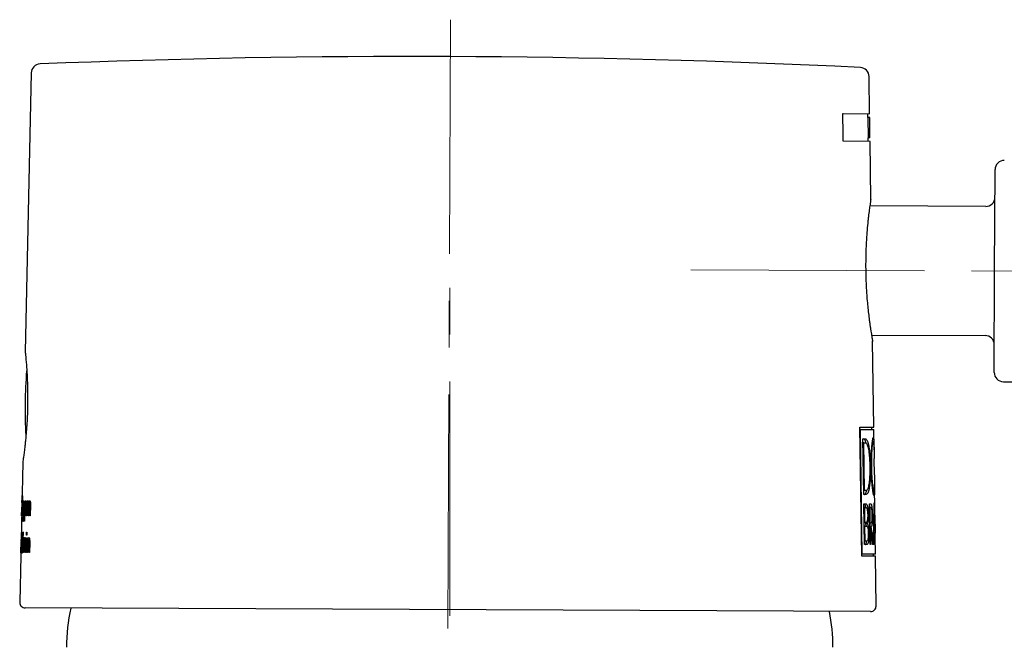
# Model space of a CAD drawing. Units: millimetres. Extents: x 27 to 340, y -278 to 486.
# Drawn here: x 184 to 238, y 452 to 486 of the extents above; entities that cross this region are included whole.
import ezdxf

# ---------------------------------------------------------------- set-up
doc = ezdxf.new("R2010")
doc.units = ezdxf.units.MM
doc.linetypes.add('CENTERX2', pattern=[20.32, 12.7, -2.54, 2.54, -2.54])
doc.layers.add('MITTELLINIEN', color=7, linetype='Continuous')

msp = doc.modelspace()

# ---------------------------------------------------------------- linework, layer by layer
at = {"color": 7, "linetype": 'Continuous', "lineweight": 25}
for p, q in [((184.918, 483.068), (184.588, 467.945)), ((230.431, 480.856), (230.405, 482.869)), ((228.98, 480.862), (230.431, 480.856)), ((228.989, 480.86), (230.331, 480.855)), ((230.331, 480.855), (230.331, 480.856)), ((230.331, 480.855), (230.331, 480.856)), ((230.334, 480.656), (230.331, 480.856)), ((230.334, 480.656), (230.348, 479.556)), ((230.434, 480.656), (230.334, 480.656)), ((230.448, 479.556), (230.434, 480.656)), ((230.351, 479.356), (230.348, 479.556)), ((230.448, 479.556), (230.348, 479.556)), ((230.451, 479.356), (229.002, 479.362)), ((230.492, 476.204), (230.451, 479.356)), ((237.216, 472.326), (237.24, 477.826)), ((236.731, 475.828), (230.441, 475.856)), ((237.192, 466.826), (237.216, 472.326)), ((230.533, 468.855), (236.7, 468.828)), ((230.654, 463.855), (230.593, 468.515)), ((237.689, 466.324), (295.669, 466.071)), ((229.905, 463.858), (230.654, 463.855)), ((230, 456.858), (229.905, 463.858)), ((229.938, 463.737), (229.906, 463.737)), ((229.916, 463.856), (230.554, 463.853)), ((230.03, 456.979), (229.938, 463.737)), ((229.938, 463.737), (230.656, 463.733)), ((230.556, 463.734), (230.554, 463.855)), ((230.554, 463.853), (230.554, 463.855)), ((230.556, 463.734), (230.554, 463.855)), ((230.67, 462.633), (230.656, 463.733)), ((230.068, 463.226), (230.194, 463.226)), ((230.109, 460.204), (230.068, 463.226)), ((230.12, 463.013), (230.071, 463.013)), ((230.155, 460.417), (230.12, 463.013)), ((230.12, 463.013), (230.197, 463.013)), ((230.632, 463.07), (230.579, 463.07)), ((184.458, 461.965), (184.292, 454.362)), ((230.688, 461.275), (230.676, 462.152)), ((230.714, 459.257), (230.694, 460.792)), ((230.155, 460.417), (230.107, 460.417)), ((230.235, 460.204), (230.109, 460.204)), ((230.232, 460.417), (230.155, 460.417)), ((230.667, 460.356), (230.614, 460.356)), ((184.417, 459.768), (184.414, 459.768)), ((184.422, 460.046), (184.439, 460.046)), ((184.502, 459.757), (184.522, 459.757)), ((184.537, 459.856), (184.521, 459.127)), ((184.523, 459.74), (184.526, 459.853)), ((184.523, 459.74), (184.523, 459.74)), ((184.523, 459.74), (184.535, 459.74)), ((184.526, 459.853), (184.537, 459.853)), ((184.539, 458.756), (184.563, 459.856)), ((184.563, 459.856), (184.578, 459.856)), ((184.578, 459.856), (184.575, 459.746)), ((184.575, 459.746), (184.576, 459.746)), ((184.576, 459.746), (184.597, 459.746)), ((184.59, 459.841), (184.626, 459.841)), ((184.605, 459.757), (184.641, 459.757)), ((184.664, 459.055), (184.681, 459.855)), ((184.681, 459.855), (184.701, 459.855)), ((184.701, 459.855), (184.698, 459.736)), ((184.698, 459.736), (184.699, 459.736)), ((184.699, 459.736), (184.719, 459.736)), ((184.736, 459.756), (184.78, 459.756)), ((184.756, 459.707), (184.795, 459.706)), ((184.781, 459.736), (184.805, 459.736)), ((184.825, 459.756), (184.877, 459.756)), ((184.849, 459.705), (184.879, 459.704)), ((230.116, 459.693), (230.238, 459.693)), ((230.146, 457.489), (230.116, 459.693)), ((230.421, 459.692), (230.497, 459.692)), ((230.451, 457.487), (230.421, 459.692)), ((184.395, 459.057), (184.398, 459.227)), ((184.399, 459.227), (184.396, 459.057)), ((184.398, 459.227), (184.399, 459.227)), ((184.404, 459.169), (184.422, 459.169)), ((184.406, 459.345), (184.411, 459.345)), ((184.422, 459.169), (184.42, 459.056)), ((184.467, 459.164), (184.487, 459.164)), ((184.488, 459.155), (184.509, 459.155)), ((184.507, 459.255), (184.524, 459.255)), ((184.51, 459.134), (184.511, 459.185)), ((184.511, 459.185), (184.511, 459.185)), ((184.511, 459.185), (184.523, 459.185)), ((184.516, 459.666), (184.533, 459.666)), ((184.517, 459.468), (184.529, 459.468)), ((184.562, 459.164), (184.553, 458.756)), ((184.563, 459.164), (184.562, 459.164)), ((184.563, 459.164), (184.584, 459.164)), ((184.592, 459.154), (184.628, 459.154)), ((184.619, 459.251), (184.638, 459.251)), ((184.628, 459.667), (184.647, 459.667)), ((184.631, 459.463), (184.649, 459.463)), ((184.695, 459.552), (184.684, 459.055)), ((184.747, 459.055), (184.758, 459.578)), ((184.758, 459.578), (184.781, 459.578)), ((184.78, 459.552), (184.769, 459.055)), ((184.841, 459.055), (184.852, 459.578)), ((184.88, 459.638), (184.867, 459.054)), ((230.162, 459.503), (230.119, 459.504)), ((230.173, 458.686), (230.162, 459.503)), ((230.162, 459.503), (230.241, 459.503)), ((230.454, 459.499), (230.424, 459.499)), ((230.465, 458.658), (230.454, 459.499)), ((230.454, 459.499), (230.499, 459.499)), ((230.682, 459.278), (230.67, 459.278)), ((184.396, 459.057), (184.395, 459.057)), ((184.42, 459.056), (184.398, 459.057)), ((184.458, 458.97), (184.468, 458.97)), ((184.462, 458.793), (184.499, 458.793)), ((184.482, 458.841), (184.506, 458.84)), ((184.553, 458.756), (184.539, 458.756)), ((184.575, 459.069), (184.609, 459.069)), ((184.684, 459.055), (184.664, 459.055)), ((184.769, 459.055), (184.747, 459.055)), ((184.867, 459.054), (184.841, 459.055)), ((230.173, 458.686), (230.13, 458.686)), ((230.252, 458.685), (230.173, 458.686)), ((230.222, 458.62), (230.233, 458.685)), ((230.324, 458.62), (230.222, 458.62)), ((230.465, 458.658), (230.435, 458.658)), ((230.51, 458.658), (230.465, 458.658)), ((230.726, 458.369), (230.72, 458.815)), ((184.376, 458.127), (184.388, 458.127)), ((184.388, 458.127), (184.386, 458.015)), ((184.399, 457.056), (184.423, 458.156)), ((184.432, 458.156), (184.408, 457.056)), ((184.423, 458.156), (184.432, 458.156)), ((184.476, 458.185), (184.487, 458.185)), ((184.664, 458), (184.667, 458.155)), ((184.667, 458.155), (184.688, 458.155)), ((184.688, 458.155), (184.685, 457.999)), ((230.175, 458.496), (230.132, 458.496)), ((230.186, 457.678), (230.175, 458.496)), ((230.175, 458.496), (230.273, 458.496)), ((230.522, 458.469), (230.437, 458.469)), ((230.467, 458.465), (230.438, 458.465)), ((230.467, 458.465), (230.48, 457.487)), ((230.491, 458.465), (230.467, 458.465)), ((230.667, 458.149), (230.65, 458.149)), ((230.67, 458.339), (230.654, 458.339)), ((230.717, 458.149), (230.667, 458.149)), ((230.711, 458.338), (230.67, 458.339)), ((184.367, 457.691), (184.384, 457.691)), ((184.386, 458.015), (184.375, 458.015)), ((184.468, 457.056), (184.485, 457.856)), ((184.492, 457.553), (184.481, 457.056)), ((184.485, 457.856), (184.498, 457.856)), ((184.498, 457.856), (184.496, 457.737)), ((184.496, 457.737), (184.496, 457.737)), ((184.496, 457.737), (184.509, 457.737)), ((184.521, 457.757), (184.552, 457.757)), ((184.524, 457.056), (184.535, 457.579)), ((184.535, 457.707), (184.562, 457.707)), ((184.535, 457.579), (184.552, 457.579)), ((184.551, 457.553), (184.54, 457.056)), ((184.552, 457.737), (184.569, 457.737)), ((184.584, 457.757), (184.621, 457.757)), ((184.591, 457.056), (184.602, 457.579)), ((184.601, 457.706), (184.623, 457.706)), ((184.623, 457.639), (184.61, 457.056)), ((184.643, 457.055), (184.661, 457.855)), ((184.661, 457.855), (184.681, 457.855)), ((184.685, 457.999), (184.664, 458)), ((184.681, 457.855), (184.664, 457.055)), ((184.701, 457.055), (184.718, 457.855)), ((184.718, 457.855), (184.74, 457.855)), ((184.74, 457.855), (184.737, 457.727)), ((184.737, 457.727), (184.738, 457.727)), ((184.738, 457.727), (184.758, 457.727)), ((184.782, 457.756), (184.831, 457.756)), ((184.797, 457.055), (184.809, 457.595)), ((184.809, 457.595), (184.834, 457.595)), ((184.834, 457.578), (184.823, 457.055)), ((230.186, 457.678), (230.143, 457.678)), ((230.284, 457.678), (230.186, 457.678)), ((230.744, 456.975), (230.732, 457.921)), ((184.358, 457.351), (184.359, 457.351)), ((184.408, 457.056), (184.399, 457.056)), ((184.422, 457.028), (184.414, 457.028)), ((184.481, 457.056), (184.468, 457.056)), ((184.54, 457.056), (184.524, 457.056)), ((184.61, 457.056), (184.591, 457.056)), ((184.664, 457.055), (184.643, 457.055)), ((184.723, 457.055), (184.701, 457.055)), ((184.733, 457.506), (184.723, 457.055)), ((184.823, 457.055), (184.797, 457.055)), ((230.287, 457.488), (230.146, 457.489)), ((230.48, 457.487), (230.451, 457.487)), ((230.62, 457.487), (230.595, 457.487)), ((230.652, 457.487), (230.633, 457.487)), ((230.736, 457.487), (230.733, 457.487)), ((230.03, 456.979), (229.999, 456.979)), ((230.746, 456.854), (230, 456.858)), ((230.744, 456.975), (230.03, 456.979)), ((230.646, 456.855), (230.644, 456.976)), ((230.646, 456.855), (230.644, 456.976)), ((230.781, 454.159), (230.746, 456.854)), ((230.48, 453.855), (184.591, 454.056))]:
    msp.add_line(p, q, dxfattribs=at)
at = {"color": 7, "linetype": 'Continuous', "lineweight": 25, "flags": 128}
msp.add_lwpolyline([(229.002, 479.362), (228.997, 479.735), (228.98, 480.862)], dxfattribs=at)
at = {"color": 7, "linetype": 'Continuous', "lineweight": 25}
for centre, radius, start, end in [((205.484, -16.04), 500, 87.19767, 92.30233), ((185.418, 483.057), 0.5, 92.3023, 178.75), ((229.905, 482.863), 0.5, 0.75, 87.1977), ((237.74, 477.824), 0.5, 89.75, 179.75), ((236.733, 476.328), 0.5, 269.75, 359.75), ((236.698, 468.328), 0.5, 359.75, 89.75), ((209.583, 464.847), 25, 175.2391, 183.3116), ((237.692, 466.824), 0.5, 179.75, 269.75), ((184.592, 454.356), 0.3, 178.75, 269.75), ((196.837, 451.92), 10, 167.7334, 180), ((218.437, 451.92), 10, 0, 11.215), ((230.481, 454.155), 0.3, 269.75, 0.75)]:
    msp.add_arc(centre, radius, start, end, dxfattribs=at)
for centre, major_axis, ratio, start_param, end_param in [((207.56, 459.683), (23.15, -0.101), 0.03, 3.036894, 3.04174), ((207.564, 460.517), (0.235, 53.858), 0.429203, 4.657978, 4.700148), ((207.539, 454.914), (0.233, 53.321), 0.435371, 4.762556, 4.805236), ((207.561, 459.986), (0.243, 55.585), 0.416015, 4.684555, 4.701455), ((207.536, 454.1), (0.244, 55.832), 0.416015, 4.790187, 4.807072), ((207.486, 442.586), (0.592, 135.753), 0.171843, 1.456818, 1.461004), ((207.517, 449.704), (0.265, 60.729), 0.38367, 1.432358, 1.451572), ((207.515, 449.417), (0.265, 60.742), 0.38367, 1.427614, 1.446836), ((207.533, 453.347), (0.138, 31.666), 0.734337, 4.846711, 4.877941), ((207.534, 453.655), (0.138, 31.674), 0.733988, 4.836856, 4.868156), ((207.562, 460.022), (0.226, 51.827), 0.446222, 4.665402, 4.678184), ((207.538, 454.536), (0.227, 52.027), 0.446343, 4.771074, 4.783823), ((207.551, 457.471), (23.188, -0.101), 0.05567, 3.149232, 3.153901), ((207.485, 442.347), (0.584, 133.828), 0.174372, 1.454209, 1.456623), ((207.551, 457.524), (0.101, 23.187), 0.999848, 1.567825, 1.56795)]:
    msp.add_ellipse(centre, major_axis=major_axis, ratio=ratio, start_param=start_param, end_param=end_param, dxfattribs=at)
for points, knots in [([(230.492, 476.204), (230.492, 476.205), (230.494, 476.214), (230.49, 476.191), (230.482, 476.141), (230.466, 476.03), (230.443, 475.871), (230.416, 475.679), (230.385, 475.44), (230.353, 475.158), (230.32, 474.849), (230.289, 474.501), (230.262, 474.125), (230.239, 473.731), (230.223, 473.316), (230.216, 472.889), (230.214, 472.461), (230.222, 472.03), (230.239, 471.606), (230.261, 471.191), (230.291, 470.79), (230.33, 470.369), (230.368, 470.016), (230.397, 469.784), (230.412, 469.667)], [0, 0, 0, 0, 0.0017, 0.038249, 0.073192, 0.14426, 0.180467, 0.215531, 0.28683, 0.323145, 0.358553, 0.430568, 0.467264, 0.502656, 0.574667, 0.611377, 0.646369, 0.717553, 0.753831, 0.78868, 0.85954, 0.89563, 0.947429, 1, 1, 1, 1]), ([(230.412, 469.667), (230.422, 469.593), (230.442, 469.444), (230.471, 469.244), (230.499, 469.063), (230.524, 468.905), (230.554, 468.729), (230.576, 468.602), (230.588, 468.531), (230.595, 468.493), (230.591, 468.518), (230.588, 468.535)], [0, 0, 0, 0, 0.090169, 0.180957, 0.273699, 0.36712, 0.457292, 0.640752, 0.734278, 0.823472, 1, 1, 1, 1]), ([(184.59, 467.945), (184.59, 467.946), (184.589, 467.948), (184.599, 467.856), (184.617, 467.684), (184.64, 467.429), (184.666, 467.108), (184.691, 466.721), (184.711, 466.288), (184.724, 465.812), (184.726, 465.318), (184.717, 464.81), (184.698, 464.312), (184.668, 463.829), (184.636, 463.427), (184.604, 463.096), (184.585, 462.927), (184.575, 462.842)], [0, 0, 0, 0, 0.0449185, 0.1151047, 0.1873184, 0.2576683, 0.3300361, 0.4007656, 0.4735486, 0.5442044, 0.6169367, 0.6871183, 0.7593432, 0.8294207, 0.9015022, 0.9504231, 1, 1, 1, 1]), ([(230.248, 462.985), (230.248, 462.985), (230.236, 463.037), (230.207, 463.109), (230.156, 463.206), (230.115, 463.219), (230.092, 463.226)], [0, 0, 0, 0, 0.004019, 0.29469, 0.593763, 1, 1, 1, 1]), ([(230.194, 463.226), (230.211, 463.222), (230.246, 463.213), (230.293, 463.146), (230.336, 463.039), (230.373, 462.893), (230.405, 462.713), (230.43, 462.504), (230.45, 462.273), (230.465, 462.008), (230.469, 461.818), (230.471, 461.714)], [0, 0, 0, 0, 0.109261, 0.218504, 0.327828, 0.437154, 0.545522, 0.653881, 0.761703, 0.869515, 1, 1, 1, 1]), ([(230.197, 463.013), (230.211, 463.009), (230.241, 463.002), (230.282, 462.944), (230.32, 462.852), (230.353, 462.727), (230.382, 462.572), (230.404, 462.394), (230.422, 462.194), (230.436, 461.967), (230.439, 461.803), (230.441, 461.714)], [0, 0, 0, 0, 0.107821, 0.218726, 0.326567, 0.43759, 0.544543, 0.654629, 0.7609, 0.870393, 1, 1, 1, 1]), ([(230.67, 460.136), (230.666, 460.14), (230.656, 460.148), (230.639, 460.213), (230.62, 460.314), (230.6, 460.453), (230.579, 460.624), (230.56, 460.827), (230.544, 461.057), (230.53, 461.31), (230.521, 461.576), (230.518, 461.849), (230.52, 462.12), (230.527, 462.381), (230.538, 462.62), (230.553, 462.832), (230.57, 463.01), (230.588, 463.148), (230.605, 463.241), (230.619, 463.285), (230.626, 463.289), (230.629, 463.29)], [0, 0, 0, 0, 0.050894, 0.101787, 0.152632, 0.203489, 0.255427, 0.307373, 0.361892, 0.416413, 0.472049, 0.527692, 0.584496, 0.641293, 0.69725, 0.753202, 0.808268, 0.86332, 0.916343, 0.96936, 1, 1, 1, 1]), ([(230.667, 460.356), (230.664, 460.359), (230.656, 460.366), (230.641, 460.421), (230.625, 460.508), (230.609, 460.627), (230.593, 460.774), (230.577, 460.948), (230.564, 461.146), (230.553, 461.362), (230.546, 461.592), (230.542, 461.826), (230.544, 462.061), (230.549, 462.285), (230.558, 462.493), (230.57, 462.675), (230.583, 462.829), (230.598, 462.947), (230.612, 463.028), (230.623, 463.065), (230.63, 463.069), (230.632, 463.07)], [0, 0, 0, 0, 0.050053, 0.101585, 0.151636, 0.203084, 0.25425, 0.306761, 0.360505, 0.415738, 0.47072, 0.527231, 0.58341, 0.641265, 0.696587, 0.753572, 0.807847, 0.86382, 0.915938, 0.969716, 1, 1, 1, 1]), ([(230.629, 463.29), (230.633, 463.286), (230.641, 463.278), (230.651, 463.214), (230.658, 463.113), (230.664, 462.975), (230.668, 462.804), (230.67, 462.62), (230.672, 462.484), (230.672, 462.424)], [0, 0, 0, 0, 0.143882, 0.291993, 0.435872, 0.583798, 0.730385, 0.880834, 1, 1, 1, 1]), ([(230.632, 463.07), (230.635, 463.067), (230.643, 463.06), (230.651, 463.005), (230.658, 462.918), (230.664, 462.8), (230.668, 462.653), (230.672, 462.48), (230.674, 462.311), (230.676, 462.196), (230.676, 462.152)], [0, 0, 0, 0, 0.127264, 0.258273, 0.385534, 0.51637, 0.646109, 0.779257, 0.915637, 1, 1, 1, 1]), ([(184.575, 462.842), (184.562, 462.73), (184.535, 462.503), (184.5, 462.247), (184.474, 462.065), (184.459, 461.966), (184.459, 461.965), (184.459, 461.965)], [0, 0, 0, 0, 0.210689, 0.427448, 0.638149, 0.855041, 1, 1, 1, 1]), ([(230.441, 461.714), (230.442, 461.642), (230.442, 461.498), (230.437, 461.288), (230.427, 461.09), (230.411, 460.909), (230.389, 460.751), (230.362, 460.618), (230.33, 460.517), (230.287, 460.435), (230.252, 460.423), (230.232, 460.417)], [0, 0, 0, 0, 0.105225, 0.210438, 0.315658, 0.42089, 0.5265, 0.632114, 0.739599, 0.847086, 1, 1, 1, 1]), ([(230.471, 461.714), (230.472, 461.63), (230.473, 461.462), (230.467, 461.217), (230.456, 460.987), (230.438, 460.776), (230.414, 460.592), (230.384, 460.437), (230.347, 460.319), (230.299, 460.225), (230.258, 460.212), (230.235, 460.204)], [0, 0, 0, 0, 0.105354, 0.210697, 0.31605, 0.421414, 0.527094, 0.632779, 0.740183, 0.847589, 1, 1, 1, 1]), ([(230.688, 461.275), (230.688, 461.23), (230.69, 461.111), (230.692, 460.933), (230.693, 460.75), (230.692, 460.596), (230.689, 460.478), (230.683, 460.397), (230.676, 460.36), (230.67, 460.357), (230.667, 460.356)], [0, 0, 0, 0, 0.086175, 0.227942, 0.374013, 0.512376, 0.655119, 0.787233, 0.923563, 1, 1, 1, 1]), ([(230.691, 461.004), (230.692, 460.939), (230.694, 460.792), (230.696, 460.595), (230.697, 460.415), (230.694, 460.278), (230.688, 460.184), (230.68, 460.141), (230.673, 460.137), (230.67, 460.136)], [0, 0, 0, 0, 0.128803, 0.29313, 0.449064, 0.609919, 0.759048, 0.912927, 1, 1, 1, 1]), ([(230.133, 460.204), (230.149, 460.208), (230.184, 460.216), (230.229, 460.284), (230.261, 460.361), (230.276, 460.428), (230.28, 460.446)], [0, 0, 0, 0, 0.293919, 0.596211, 0.890196, 1, 1, 1, 1]), ([(184.414, 459.768), (184.415, 459.793), (184.416, 459.843), (184.418, 459.934), (184.42, 460.003), (184.422, 460.042), (184.422, 460.046)], [0, 0, 0, 0, 0.251483, 0.503509, 0.945436, 1, 1, 1, 1]), ([(184.422, 459.958), (184.422, 459.943), (184.421, 459.914), (184.419, 459.851), (184.418, 459.801), (184.417, 459.768)], [0, 0, 0, 0, 0.2511172, 0.5025193, 1, 1, 1, 1]), ([(184.422, 460.046), (184.423, 460.069), (184.425, 460.116), (184.428, 460.15), (184.43, 460.153), (184.431, 460.155)], [0, 0, 0, 0, 0.345469, 0.692501, 1, 1, 1, 1]), ([(184.429, 460.043), (184.428, 460.04), (184.426, 460.035), (184.424, 460), (184.423, 459.971), (184.422, 459.958)], [0, 0, 0, 0, 0.443759, 0.739616, 1, 1, 1, 1]), ([(184.425, 459.664), (184.426, 459.677), (184.428, 459.709), (184.43, 459.772), (184.431, 459.821), (184.432, 459.844)], [0, 0, 0, 0, 0.251874, 0.651146, 1, 1, 1, 1]), ([(184.433, 459.991), (184.432, 459.999), (184.432, 460.022), (184.43, 460.041), (184.429, 460.043), (184.429, 460.043)], [0, 0, 0, 0, 0.25186, 0.686726, 1, 1, 1, 1]), ([(184.437, 459.838), (184.437, 459.817), (184.435, 459.756), (184.432, 459.674), (184.43, 459.626), (184.429, 459.609)], [0, 0, 0, 0, 0.251558, 0.747955, 1, 1, 1, 1]), ([(184.431, 460.155), (184.432, 460.154), (184.434, 460.152), (184.437, 460.127), (184.438, 460.088), (184.438, 460.074)], [0, 0, 0, 0, 0.251528, 0.715506, 1, 1, 1, 1]), ([(184.432, 459.844), (184.432, 459.858), (184.433, 459.896), (184.433, 459.949), (184.433, 459.979), (184.433, 459.991)], [0, 0, 0, 0, 0.252076, 0.704694, 1, 1, 1, 1]), ([(184.438, 460.074), (184.439, 460.049), (184.44, 460), (184.439, 459.914), (184.438, 459.86), (184.437, 459.838)], [0, 0, 0, 0, 0.371936, 0.744678, 1, 1, 1, 1]), ([(184.471, 459.597), (184.471, 459.608), (184.472, 459.632), (184.475, 459.678), (184.477, 459.71), (184.478, 459.731)], [0, 0, 0, 0, 0.250291, 0.500853, 1, 1, 1, 1]), ([(184.485, 459.67), (184.484, 459.654), (184.482, 459.623), (184.479, 459.554), (184.477, 459.499), (184.476, 459.464)], [0, 0, 0, 0, 0.2510755, 0.5026397, 1, 1, 1, 1]), ([(184.478, 459.731), (184.48, 459.757), (184.485, 459.81), (184.494, 459.86), (184.501, 459.867), (184.505, 459.87)], [0, 0, 0, 0, 0.3007215, 0.6033639, 1, 1, 1, 1]), ([(184.502, 459.757), (184.501, 459.756), (184.497, 459.754), (184.491, 459.732), (184.487, 459.696), (184.485, 459.673), (184.485, 459.67)], [0, 0, 0, 0, 0.251586, 0.601007, 0.9339, 1, 1, 1, 1]), ([(184.516, 459.666), (184.516, 459.684), (184.514, 459.72), (184.508, 459.751), (184.504, 459.755), (184.502, 459.757)], [0, 0, 0, 0, 0.318616, 0.639769, 1, 1, 1, 1]), ([(184.505, 459.87), (184.508, 459.867), (184.514, 459.861), (184.52, 459.809), (184.522, 459.764), (184.523, 459.74)], [0, 0, 0, 0, 0.401046, 0.687761, 1, 1, 1, 1]), ([(184.576, 459.746), (184.576, 459.756), (184.579, 459.784), (184.584, 459.819), (184.588, 459.835), (184.59, 459.841)], [0, 0, 0, 0, 0.251132, 0.689137, 1, 1, 1, 1]), ([(184.605, 459.757), (184.601, 459.754), (184.594, 459.749), (184.585, 459.711), (184.581, 459.68), (184.58, 459.664)], [0, 0, 0, 0, 0.4472644, 0.735149, 1, 1, 1, 1]), ([(184.59, 459.841), (184.593, 459.849), (184.598, 459.862), (184.604, 459.869), (184.607, 459.87), (184.609, 459.87)], [0, 0, 0, 0, 0.490613, 0.744041, 1, 1, 1, 1]), ([(184.628, 459.667), (184.626, 459.686), (184.622, 459.723), (184.614, 459.752), (184.608, 459.755), (184.605, 459.757)], [0, 0, 0, 0, 0.339566, 0.681068, 1, 1, 1, 1]), ([(184.609, 459.87), (184.612, 459.868), (184.621, 459.864), (184.634, 459.831), (184.64, 459.774), (184.643, 459.746)], [0, 0, 0, 0, 0.250744, 0.63128, 1, 1, 1, 1]), ([(184.643, 459.746), (184.644, 459.724), (184.649, 459.661), (184.651, 459.559), (184.649, 459.481), (184.649, 459.453)], [0, 0, 0, 0, 0.251441, 0.72548, 1, 1, 1, 1]), ([(184.706, 459.677), (184.705, 459.668), (184.702, 459.649), (184.699, 459.619), (184.696, 459.587), (184.695, 459.564), (184.695, 459.552)], [0, 0, 0, 0, 0.250117, 0.500604, 0.745415, 1, 1, 1, 1]), ([(184.699, 459.736), (184.703, 459.765), (184.712, 459.823), (184.729, 459.864), (184.74, 459.868), (184.745, 459.869)], [0, 0, 0, 0, 0.366382, 0.736718, 1, 1, 1, 1]), ([(184.718, 459.735), (184.716, 459.727), (184.713, 459.716), (184.709, 459.695), (184.707, 459.683), (184.706, 459.677)], [0, 0, 0, 0, 0.4890202, 0.7426095, 1, 1, 1, 1]), ([(184.736, 459.756), (184.733, 459.756), (184.728, 459.755), (184.723, 459.746), (184.72, 459.738), (184.718, 459.735)], [0, 0, 0, 0, 0.487927, 0.741287, 1, 1, 1, 1]), ([(184.756, 459.707), (184.754, 459.716), (184.752, 459.735), (184.745, 459.752), (184.739, 459.755), (184.736, 459.756)], [0, 0, 0, 0, 0.279163, 0.558766, 1, 1, 1, 1]), ([(184.745, 459.869), (184.749, 459.868), (184.755, 459.866), (184.762, 459.854), (184.766, 459.844), (184.768, 459.839)], [0, 0, 0, 0, 0.487893, 0.741724, 1, 1, 1, 1]), ([(184.758, 459.578), (184.758, 459.59), (184.759, 459.612), (184.759, 459.656), (184.757, 459.686), (184.756, 459.707)], [0, 0, 0, 0, 0.25214, 0.504804, 1, 1, 1, 1]), ([(184.768, 459.839), (184.769, 459.833), (184.774, 459.818), (184.779, 459.782), (184.78, 459.75), (184.781, 459.736)], [0, 0, 0, 0, 0.250886, 0.666554, 1, 1, 1, 1]), ([(184.825, 459.756), (184.818, 459.753), (184.807, 459.748), (184.794, 459.707), (184.786, 459.658), (184.782, 459.604), (184.781, 459.566), (184.78, 459.552)], [0, 0, 0, 0, 0.338044, 0.503335, 0.669023, 0.871088, 1, 1, 1, 1]), ([(184.781, 459.736), (184.786, 459.765), (184.797, 459.825), (184.815, 459.864), (184.827, 459.868), (184.831, 459.869)], [0, 0, 0, 0, 0.386644, 0.777601, 1, 1, 1, 1]), ([(184.849, 459.705), (184.848, 459.714), (184.845, 459.733), (184.836, 459.752), (184.83, 459.754), (184.825, 459.756)], [0, 0, 0, 0, 0.253438, 0.507149, 1, 1, 1, 1]), ([(184.831, 459.869), (184.837, 459.868), (184.848, 459.865), (184.86, 459.845), (184.867, 459.823), (184.869, 459.817)], [0, 0, 0, 0, 0.4126456, 0.8278484, 1, 1, 1, 1]), ([(184.852, 459.578), (184.852, 459.589), (184.853, 459.611), (184.853, 459.655), (184.851, 459.685), (184.849, 459.705)], [0, 0, 0, 0, 0.251784, 0.504177, 1, 1, 1, 1]), ([(184.869, 459.817), (184.871, 459.802), (184.877, 459.773), (184.88, 459.709), (184.88, 459.663), (184.88, 459.638)], [0, 0, 0, 0, 0.312457, 0.625723, 1, 1, 1, 1]), ([(230.222, 459.503), (230.216, 459.537), (230.2, 459.619), (230.169, 459.681), (230.146, 459.69), (230.136, 459.693)], [0, 0, 0, 0, 0.287585, 0.707586, 1, 1, 1, 1]), ([(230.238, 459.693), (230.252, 459.686), (230.28, 459.673), (230.316, 459.566), (230.343, 459.41), (230.357, 459.242), (230.36, 459.134), (230.36, 459.094)], [0, 0, 0, 0, 0.219277, 0.438654, 0.656526, 0.872518, 1, 1, 1, 1]), ([(230.497, 459.692), (230.506, 459.685), (230.525, 459.671), (230.549, 459.564), (230.567, 459.407), (230.577, 459.234), (230.579, 459.121), (230.58, 459.078)], [0, 0, 0, 0, 0.21632, 0.432704, 0.648668, 0.864942, 1, 1, 1, 1]), ([(184.398, 459.057), (184.398, 459.071), (184.399, 459.099), (184.4, 459.156), (184.402, 459.197), (184.402, 459.225)], [0, 0, 0, 0, 0.250392, 0.500892, 1, 1, 1, 1]), ([(184.402, 459.225), (184.403, 459.235), (184.403, 459.257), (184.405, 459.298), (184.406, 459.326), (184.406, 459.345)], [0, 0, 0, 0, 0.250467, 0.501138, 1, 1, 1, 1]), ([(184.41, 459.336), (184.409, 459.325), (184.408, 459.294), (184.406, 459.236), (184.404, 459.188), (184.404, 459.169)], [0, 0, 0, 0, 0.251299, 0.71337, 1, 1, 1, 1]), ([(184.406, 459.345), (184.407, 459.361), (184.408, 459.393), (184.411, 459.45), (184.413, 459.485), (184.415, 459.508)], [0, 0, 0, 0, 0.25046, 0.501191, 1, 1, 1, 1]), ([(184.419, 459.46), (184.417, 459.441), (184.415, 459.412), (184.412, 459.37), (184.411, 459.347), (184.41, 459.336)], [0, 0, 0, 0, 0.499071, 0.749379, 1, 1, 1, 1]), ([(184.415, 459.508), (184.416, 459.52), (184.417, 459.542), (184.421, 459.591), (184.423, 459.635), (184.425, 459.664)], [0, 0, 0, 0, 0.250169, 0.500341, 1, 1, 1, 1]), ([(184.429, 459.609), (184.428, 459.595), (184.426, 459.566), (184.423, 459.514), (184.42, 459.482), (184.419, 459.46)], [0, 0, 0, 0, 0.25028, 0.500786, 1, 1, 1, 1]), ([(184.467, 459.164), (184.466, 459.185), (184.464, 459.247), (184.464, 459.347), (184.466, 459.422), (184.466, 459.448)], [0, 0, 0, 0, 0.251663, 0.74663, 1, 1, 1, 1]), ([(184.466, 459.448), (184.467, 459.46), (184.467, 459.485), (184.469, 459.535), (184.47, 459.572), (184.471, 459.597)], [0, 0, 0, 0, 0.250235, 0.500621, 1, 1, 1, 1]), ([(184.485, 459.042), (184.483, 459.043), (184.478, 459.047), (184.471, 459.079), (184.468, 459.135), (184.467, 459.164)], [0, 0, 0, 0, 0.247507, 0.60512, 1, 1, 1, 1]), ([(184.476, 459.464), (184.476, 459.445), (184.475, 459.409), (184.474, 459.338), (184.475, 459.288), (184.476, 459.255)], [0, 0, 0, 0, 0.250856, 0.502034, 1, 1, 1, 1]), ([(184.476, 459.255), (184.476, 459.236), (184.477, 459.199), (184.481, 459.164), (184.485, 459.156), (184.488, 459.155), (184.488, 459.155)], [0, 0, 0, 0, 0.30574, 0.614624, 0.952396, 1, 1, 1, 1]), ([(184.488, 459.155), (184.491, 459.158), (184.495, 459.163), (184.502, 459.2), (184.506, 459.236), (184.507, 459.255)], [0, 0, 0, 0, 0.396451, 0.684462, 1, 1, 1, 1]), ([(184.511, 459.185), (184.51, 459.174), (184.508, 459.141), (184.504, 459.104), (184.5, 459.085), (184.499, 459.078)], [0, 0, 0, 0, 0.251187, 0.746619, 1, 1, 1, 1]), ([(184.5, 458.923), (184.502, 458.939), (184.504, 458.971), (184.508, 459.042), (184.509, 459.098), (184.51, 459.134)], [0, 0, 0, 0, 0.251631, 0.50321, 1, 1, 1, 1]), ([(184.507, 459.255), (184.508, 459.271), (184.511, 459.305), (184.514, 459.376), (184.516, 459.431), (184.517, 459.468)], [0, 0, 0, 0, 0.2505219, 0.5014586, 1, 1, 1, 1]), ([(184.517, 459.468), (184.517, 459.485), (184.518, 459.52), (184.518, 459.588), (184.517, 459.635), (184.516, 459.666)], [0, 0, 0, 0, 0.251004, 0.502117, 1, 1, 1, 1]), ([(184.568, 459.108), (184.568, 459.112), (184.566, 459.12), (184.565, 459.133), (184.564, 459.148), (184.563, 459.158), (184.563, 459.164)], [0, 0, 0, 0, 0.249902, 0.500067, 0.749137, 1, 1, 1, 1]), ([(184.568, 459.456), (184.568, 459.438), (184.567, 459.401), (184.567, 459.328), (184.569, 459.28), (184.571, 459.247)], [0, 0, 0, 0, 0.251028, 0.502407, 1, 1, 1, 1]), ([(184.58, 459.664), (184.578, 459.649), (184.575, 459.617), (184.571, 459.547), (184.569, 459.493), (184.568, 459.456)], [0, 0, 0, 0, 0.250969, 0.502295, 1, 1, 1, 1]), ([(184.571, 459.247), (184.572, 459.228), (184.575, 459.191), (184.583, 459.16), (184.589, 459.156), (184.592, 459.154)], [0, 0, 0, 0, 0.321464, 0.645374, 1, 1, 1, 1]), ([(184.63, 459.164), (184.626, 459.138), (184.618, 459.085), (184.604, 459.048), (184.595, 459.044), (184.591, 459.041)], [0, 0, 0, 0, 0.350591, 0.702991, 1, 1, 1, 1]), ([(184.592, 459.154), (184.597, 459.157), (184.603, 459.161), (184.613, 459.197), (184.617, 459.23), (184.619, 459.249), (184.619, 459.251)], [0, 0, 0, 0, 0.416878, 0.692147, 0.967632, 1, 1, 1, 1]), ([(184.619, 459.251), (184.621, 459.268), (184.624, 459.3), (184.628, 459.371), (184.63, 459.426), (184.631, 459.463)], [0, 0, 0, 0, 0.250686, 0.501583, 1, 1, 1, 1]), ([(184.631, 459.463), (184.631, 459.481), (184.632, 459.517), (184.632, 459.588), (184.629, 459.636), (184.628, 459.667)], [0, 0, 0, 0, 0.251045, 0.502376, 1, 1, 1, 1]), ([(184.649, 459.453), (184.648, 459.428), (184.647, 459.376), (184.642, 459.275), (184.635, 459.208), (184.63, 459.164)], [0, 0, 0, 0, 0.250872, 0.502173, 1, 1, 1, 1]), ([(230.241, 459.503), (230.25, 459.498), (230.269, 459.489), (230.294, 459.416), (230.313, 459.31), (230.324, 459.195), (230.325, 459.121), (230.326, 459.094)], [0, 0, 0, 0, 0.219331, 0.43875, 0.656951, 0.873255, 1, 1, 1, 1]), ([(230.454, 459.499), (230.449, 459.535), (230.44, 459.607), (230.428, 459.637), (230.422, 459.653)], [0, 0, 0, 0, 0.49758, 1, 1, 1, 1]), ([(230.499, 459.499), (230.506, 459.494), (230.519, 459.485), (230.535, 459.411), (230.549, 459.303), (230.556, 459.185), (230.558, 459.108), (230.558, 459.078)], [0, 0, 0, 0, 0.2164318, 0.4329202, 0.6491153, 0.8655071, 1, 1, 1, 1]), ([(230.722, 458.588), (230.721, 458.651), (230.72, 458.778), (230.718, 458.962), (230.716, 459.126), (230.715, 459.217), (230.714, 459.257)], [0, 0, 0, 0, 0.261948, 0.531467, 0.793438, 1, 1, 1, 1]), ([(184.462, 458.793), (184.461, 458.807), (184.459, 458.834), (184.457, 458.899), (184.458, 458.946), (184.458, 458.97)], [0, 0, 0, 0, 0.331396, 0.665493, 1, 1, 1, 1]), ([(184.479, 458.742), (184.477, 458.742), (184.474, 458.743), (184.47, 458.754), (184.466, 458.769), (184.464, 458.785), (184.462, 458.793)], [0, 0, 0, 0, 0.249775, 0.500006, 0.747982, 1, 1, 1, 1]), ([(184.468, 458.97), (184.468, 458.965), (184.468, 458.949), (184.468, 458.928), (184.468, 458.916), (184.469, 458.911)], [0, 0, 0, 0, 0.252431, 0.7491, 1, 1, 1, 1]), ([(184.469, 458.911), (184.469, 458.907), (184.469, 458.899), (184.47, 458.884), (184.471, 458.876), (184.472, 458.87)], [0, 0, 0, 0, 0.25073, 0.501866, 1, 1, 1, 1]), ([(184.472, 458.87), (184.472, 458.866), (184.474, 458.857), (184.477, 458.844), (184.48, 458.842), (184.482, 458.841)], [0, 0, 0, 0, 0.250203, 0.500842, 1, 1, 1, 1]), ([(184.521, 459.127), (184.52, 459.068), (184.517, 458.976), (184.509, 458.861), (184.501, 458.794), (184.49, 458.749), (184.483, 458.745), (184.479, 458.742)], [0, 0, 0, 0, 0.29387, 0.457521, 0.622234, 0.770968, 1, 1, 1, 1]), ([(184.482, 458.841), (184.485, 458.843), (184.49, 458.847), (184.496, 458.88), (184.499, 458.908), (184.5, 458.923)], [0, 0, 0, 0, 0.468552, 0.722174, 1, 1, 1, 1]), ([(184.499, 459.078), (184.498, 459.073), (184.496, 459.062), (184.491, 459.046), (184.488, 459.044), (184.485, 459.042)], [0, 0, 0, 0, 0.250197, 0.5009643, 1, 1, 1, 1]), ([(184.575, 459.069), (184.574, 459.074), (184.572, 459.082), (184.57, 459.097), (184.569, 459.105), (184.568, 459.108)], [0, 0, 0, 0, 0.496486, 0.747801, 1, 1, 1, 1]), ([(184.591, 459.041), (184.588, 459.043), (184.584, 459.045), (184.579, 459.057), (184.576, 459.065), (184.575, 459.069)], [0, 0, 0, 0, 0.492102, 0.745228, 1, 1, 1, 1]), ([(230.253, 458.496), (230.247, 458.529), (230.237, 458.578), (230.226, 458.61), (230.222, 458.62)], [0, 0, 0, 0, 0.661594, 1, 1, 1, 1]), ([(230.326, 459.094), (230.326, 459.049), (230.325, 458.958), (230.314, 458.838), (230.296, 458.745), (230.274, 458.693), (230.258, 458.688), (230.252, 458.685)], [0, 0, 0, 0, 0.20902, 0.418039, 0.628455, 0.843985, 1, 1, 1, 1]), ([(230.36, 459.094), (230.36, 459.044), (230.36, 458.928), (230.349, 458.756), (230.332, 458.665), (230.324, 458.62)], [0, 0, 0, 0, 0.271672, 0.632568, 1, 1, 1, 1]), ([(230.324, 458.62), (230.335, 458.584), (230.357, 458.511), (230.38, 458.337), (230.389, 458.187), (230.39, 458.103), (230.391, 458.086)], [0, 0, 0, 0, 0.309381, 0.618919, 0.924069, 1, 1, 1, 1]), ([(230.437, 458.505), (230.44, 458.512), (230.452, 458.535), (230.461, 458.593), (230.465, 458.654), (230.466, 458.658)], [0, 0, 0, 0, 0.255617, 0.951752, 1, 1, 1, 1]), ([(230.558, 459.078), (230.558, 459.031), (230.558, 458.937), (230.552, 458.812), (230.54, 458.717), (230.525, 458.665), (230.515, 458.66), (230.51, 458.658)], [0, 0, 0, 0, 0.21191, 0.423837, 0.636595, 0.852456, 1, 1, 1, 1]), ([(230.58, 459.078), (230.58, 459.009), (230.581, 458.873), (230.571, 458.69), (230.555, 458.551), (230.537, 458.486), (230.525, 458.472), (230.522, 458.469)], [0, 0, 0, 0, 0.228859, 0.45774, 0.687398, 0.920119, 1, 1, 1, 1]), ([(230.716, 459.08), (230.717, 459.037), (230.718, 458.947), (230.72, 458.781), (230.722, 458.658), (230.723, 458.588)], [0, 0, 0, 0, 0.286129, 0.599663, 1, 1, 1, 1]), ([(230.273, 458.496), (230.283, 458.491), (230.301, 458.482), (230.326, 458.409), (230.345, 458.302), (230.355, 458.188), (230.356, 458.114), (230.357, 458.087)], [0, 0, 0, 0, 0.21935, 0.438787, 0.657028, 0.873336, 1, 1, 1, 1]), ([(230.357, 458.087), (230.357, 458.041), (230.356, 457.951), (230.346, 457.83), (230.328, 457.737), (230.306, 457.686), (230.291, 457.68), (230.284, 457.678)], [0, 0, 0, 0, 0.2093688, 0.4187391, 0.6294496, 0.845036, 1, 1, 1, 1]), ([(230.391, 458.086), (230.39, 458.02), (230.39, 457.888), (230.375, 457.711), (230.35, 457.575), (230.319, 457.499), (230.296, 457.491), (230.287, 457.488)], [0, 0, 0, 0, 0.209695, 0.419399, 0.630215, 0.845547, 1, 1, 1, 1]), ([(230.732, 457.921), (230.731, 457.942), (230.731, 458.012), (230.728, 458.152), (230.726, 458.314), (230.724, 458.462), (230.722, 458.546), (230.722, 458.588)], [0, 0, 0, 0, 0.109039, 0.374018, 0.646862, 0.822328, 1, 1, 1, 1]), ([(230.723, 458.588), (230.724, 458.536), (230.725, 458.431), (230.727, 458.279), (230.728, 458.167), (230.729, 458.113), (230.729, 458.102)], [0, 0, 0, 0, 0.304155, 0.617095, 0.921278, 1, 1, 1, 1]), ([(184.369, 457.658), (184.369, 457.655), (184.367, 457.648), (184.365, 457.604), (184.364, 457.569), (184.364, 457.556)], [0, 0, 0, 0, 0.3911646, 0.7859667, 1, 1, 1, 1]), ([(184.367, 457.691), (184.367, 457.698), (184.368, 457.711), (184.369, 457.733), (184.369, 457.744), (184.37, 457.751)], [0, 0, 0, 0, 0.251118, 0.502798, 1, 1, 1, 1]), ([(184.372, 457.591), (184.372, 457.607), (184.372, 457.64), (184.371, 457.656), (184.37, 457.657), (184.369, 457.658)], [0, 0, 0, 0, 0.403968, 0.80867, 1, 1, 1, 1]), ([(184.37, 457.751), (184.37, 457.754), (184.371, 457.76), (184.371, 457.768), (184.372, 457.769), (184.372, 457.77)], [0, 0, 0, 0, 0.250525, 0.501277, 1, 1, 1, 1]), ([(184.37, 457.412), (184.371, 457.428), (184.372, 457.474), (184.372, 457.538), (184.372, 457.576), (184.372, 457.591)], [0, 0, 0, 0, 0.251767, 0.715935, 1, 1, 1, 1]), ([(184.372, 457.77), (184.373, 457.769), (184.374, 457.766), (184.376, 457.737), (184.377, 457.696), (184.377, 457.678)], [0, 0, 0, 0, 0.251738, 0.689988, 1, 1, 1, 1]), ([(184.377, 457.678), (184.377, 457.65), (184.378, 457.587), (184.376, 457.485), (184.375, 457.42), (184.375, 457.401)], [0, 0, 0, 0, 0.358322, 0.805165, 1, 1, 1, 1]), ([(184.5, 457.678), (184.499, 457.669), (184.497, 457.65), (184.494, 457.61), (184.493, 457.576), (184.492, 457.553)], [0, 0, 0, 0, 0.251249, 0.502869, 1, 1, 1, 1]), ([(184.496, 457.737), (184.499, 457.766), (184.506, 457.824), (184.517, 457.865), (184.525, 457.869), (184.528, 457.87)], [0, 0, 0, 0, 0.366076, 0.736203, 1, 1, 1, 1]), ([(184.509, 457.735), (184.508, 457.732), (184.507, 457.725), (184.504, 457.711), (184.502, 457.696), (184.501, 457.684), (184.5, 457.678)], [0, 0, 0, 0, 0.249663, 0.499765, 0.74808, 1, 1, 1, 1]), ([(184.521, 457.757), (184.52, 457.757), (184.518, 457.757), (184.515, 457.753), (184.512, 457.747), (184.51, 457.739), (184.509, 457.735)], [0, 0, 0, 0, 0.249567, 0.499522, 0.747214, 1, 1, 1, 1]), ([(184.535, 457.707), (184.534, 457.717), (184.532, 457.736), (184.527, 457.753), (184.523, 457.756), (184.521, 457.757)], [0, 0, 0, 0, 0.279509, 0.559515, 1, 1, 1, 1]), ([(184.528, 457.87), (184.529, 457.87), (184.532, 457.869), (184.536, 457.864), (184.54, 457.855), (184.543, 457.845), (184.544, 457.84)], [0, 0, 0, 0, 0.249376, 0.499219, 0.747477, 1, 1, 1, 1]), ([(184.535, 457.579), (184.536, 457.591), (184.536, 457.613), (184.536, 457.657), (184.535, 457.687), (184.535, 457.707)], [0, 0, 0, 0, 0.252232, 0.504979, 1, 1, 1, 1]), ([(184.544, 457.84), (184.545, 457.834), (184.548, 457.819), (184.551, 457.783), (184.552, 457.751), (184.552, 457.737)], [0, 0, 0, 0, 0.251646, 0.666958, 1, 1, 1, 1]), ([(184.584, 457.757), (184.579, 457.754), (184.571, 457.749), (184.561, 457.709), (184.556, 457.661), (184.552, 457.606), (184.551, 457.568), (184.551, 457.553)], [0, 0, 0, 0, 0.3329183, 0.4980731, 0.6636078, 0.8655639, 1, 1, 1, 1]), ([(184.552, 457.737), (184.556, 457.766), (184.564, 457.826), (184.577, 457.865), (184.586, 457.869), (184.589, 457.87)], [0, 0, 0, 0, 0.386121, 0.776659, 1, 1, 1, 1]), ([(184.601, 457.706), (184.6, 457.715), (184.598, 457.734), (184.592, 457.753), (184.587, 457.755), (184.584, 457.757)], [0, 0, 0, 0, 0.254112, 0.508548, 1, 1, 1, 1]), ([(184.589, 457.87), (184.593, 457.869), (184.601, 457.866), (184.61, 457.847), (184.614, 457.825), (184.616, 457.818)], [0, 0, 0, 0, 0.406543, 0.815436, 1, 1, 1, 1]), ([(184.602, 457.579), (184.603, 457.59), (184.603, 457.612), (184.603, 457.656), (184.602, 457.686), (184.601, 457.706)], [0, 0, 0, 0, 0.251892, 0.504382, 1, 1, 1, 1]), ([(184.616, 457.818), (184.618, 457.803), (184.622, 457.774), (184.624, 457.71), (184.623, 457.664), (184.623, 457.639)], [0, 0, 0, 0, 0.312727, 0.62618, 1, 1, 1, 1]), ([(184.748, 457.687), (184.746, 457.674), (184.74, 457.639), (184.735, 457.575), (184.734, 457.527), (184.733, 457.506)], [0, 0, 0, 0, 0.247709, 0.678225, 1, 1, 1, 1]), ([(184.738, 457.727), (184.743, 457.761), (184.752, 457.821), (184.771, 457.863), (184.782, 457.867), (184.788, 457.869)], [0, 0, 0, 0, 0.4144911, 0.7139115, 1, 1, 1, 1]), ([(184.782, 457.756), (184.776, 457.754), (184.767, 457.75), (184.755, 457.721), (184.75, 457.699), (184.748, 457.687)], [0, 0, 0, 0, 0.500497, 0.742158, 1, 1, 1, 1]), ([(184.809, 457.595), (184.809, 457.62), (184.81, 457.658), (184.805, 457.706), (184.799, 457.736), (184.791, 457.753), (184.785, 457.755), (184.782, 457.756)], [0, 0, 0, 0, 0.279824, 0.447467, 0.615994, 0.811123, 1, 1, 1, 1]), ([(184.788, 457.869), (184.795, 457.867), (184.806, 457.863), (184.82, 457.832), (184.825, 457.804), (184.828, 457.789)], [0, 0, 0, 0, 0.500278, 0.739731, 1, 1, 1, 1]), ([(184.828, 457.789), (184.829, 457.773), (184.834, 457.727), (184.836, 457.653), (184.835, 457.598), (184.834, 457.578)], [0, 0, 0, 0, 0.251514, 0.73106, 1, 1, 1, 1]), ([(230.185, 457.489), (230.198, 457.496), (230.225, 457.51), (230.252, 457.586), (230.261, 457.659), (230.264, 457.678)], [0, 0, 0, 0, 0.423411, 0.847081, 1, 1, 1, 1]), ([(184.354, 457.125), (184.354, 457.14), (184.354, 457.176), (184.356, 457.255), (184.357, 457.318), (184.358, 457.351)], [0, 0, 0, 0, 0.249883, 0.614262, 1, 1, 1, 1]), ([(184.356, 457.042), (184.356, 457.043), (184.354, 457.047), (184.354, 457.073), (184.354, 457.112), (184.354, 457.125)], [0, 0, 0, 0, 0.251632, 0.742109, 1, 1, 1, 1]), ([(184.366, 457.154), (184.364, 457.125), (184.361, 457.073), (184.358, 457.047), (184.357, 457.044), (184.356, 457.042)], [0, 0, 0, 0, 0.412094, 0.767254, 1, 1, 1, 1]), ([(184.359, 457.351), (184.359, 457.338), (184.358, 457.302), (184.357, 457.252), (184.357, 457.224), (184.357, 457.212)], [0, 0, 0, 0, 0.251614, 0.694272, 1, 1, 1, 1]), ([(184.357, 457.212), (184.357, 457.196), (184.357, 457.167), (184.358, 457.156), (184.359, 457.156), (184.359, 457.155)], [0, 0, 0, 0, 0.46012, 0.863192, 1, 1, 1, 1]), ([(184.359, 457.155), (184.359, 457.156), (184.36, 457.158), (184.362, 457.177), (184.364, 457.206), (184.364, 457.219)], [0, 0, 0, 0, 0.251944, 0.654299, 1, 1, 1, 1]), ([(184.364, 457.219), (184.365, 457.243), (184.367, 457.281), (184.369, 457.349), (184.37, 457.389), (184.37, 457.412)], [0, 0, 0, 0, 0.420515, 0.675098, 1, 1, 1, 1]), ([(184.375, 457.401), (184.374, 457.379), (184.373, 457.313), (184.369, 457.226), (184.367, 457.173), (184.366, 457.154)], [0, 0, 0, 0, 0.251547, 0.731866, 1, 1, 1, 1])]:
    msp.add_open_spline(points, degree=3, knots=knots, dxfattribs=at)
at = {"layer": 'MITTELLINIEN', "linetype": 'CENTERX2', "lineweight": 18}
for p, q in [((207.675, 485.955), (207.526, 451.956)), ((207.637, 291.075), (207.637, 472.393)), ((220.716, 472.398), (297.695, 472.062))]:
    msp.add_line(p, q, dxfattribs=at)

doc.saveas('drawing.dxf')
